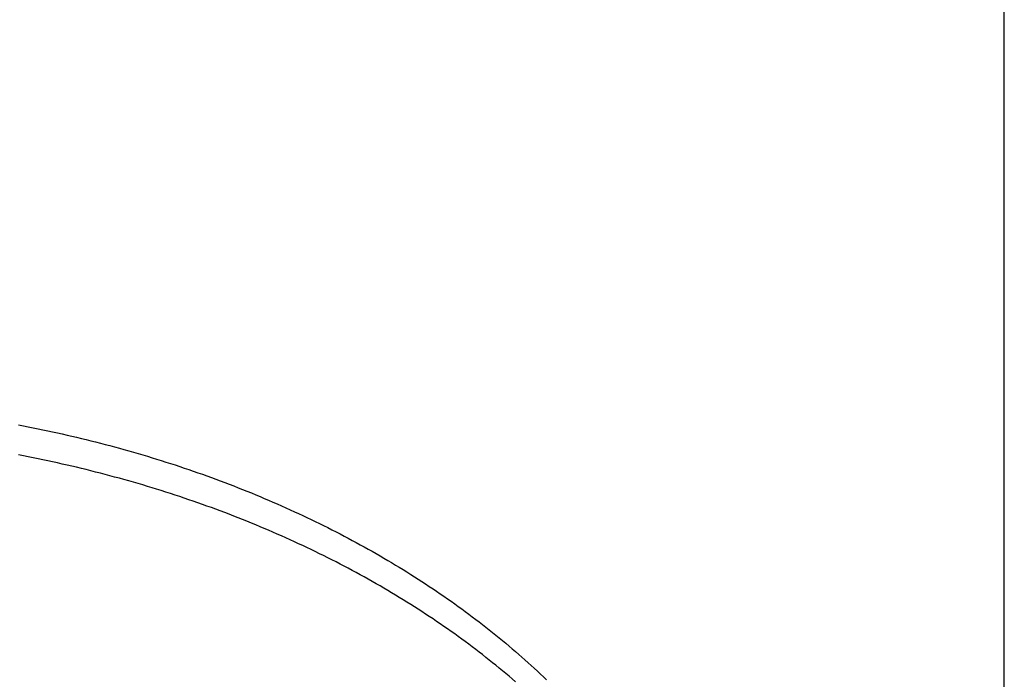
# Model space of a CAD drawing. Extents: x -390 to 978, y -392 to 574.
# Drawn here: x 187 to 291, y 177 to 247 of the extents above; entities that cross this region are included whole.
import ezdxf

# ---------------------------------------------------------------- set-up
doc = ezdxf.new("R2010")
doc.units = 0
doc.header["$LTSCALE"] = 20
for name, color, linetype in [('DETAIL', 5, 'CONTINUOUS'), ('OUTLINE', 3, 'CONTINUOUS'), ('SIZE', 30, 'CONTINUOUS')]:
    doc.layers.add(name, color=color, linetype=linetype)

msp = doc.modelspace()

# ---------------------------------------------------------------- linework, layer by layer
at = {"layer": 'DETAIL', "color": 5, "linetype": 'CONTINUOUS'}
for p, q in [((186.76, 204.07), (187.27, 203.97)), ((187.27, 203.97), (187.79, 203.87)), ((187.79, 203.87), (187.79, 203.87)), ((187.79, 203.87), (188.3, 203.77)), ((188.3, 203.77), (188.82, 203.66)), ((188.82, 203.66), (188.82, 203.66)), ((188.82, 203.66), (189.33, 203.56)), ((189.33, 203.56), (189.84, 203.45)), ((189.84, 203.45), (189.84, 203.45)), ((189.84, 203.45), (190.36, 203.34)), ((190.36, 203.34), (190.87, 203.23)), ((190.87, 203.23), (190.87, 203.23)), ((190.87, 203.23), (191.38, 203.11)), ((191.38, 203.11), (191.89, 202.99)), ((191.89, 202.99), (191.89, 202.99)), ((191.89, 202.99), (192.4, 202.88)), ((192.4, 202.88), (192.9, 202.76)), ((192.9, 202.76), (192.9, 202.76)), ((192.9, 202.76), (193.41, 202.64)), ((193.41, 202.64), (193.91, 202.51)), ((193.91, 202.51), (193.91, 202.51)), ((193.91, 202.51), (194.42, 202.39)), ((194.42, 202.39), (194.92, 202.26)), ((194.92, 202.26), (194.92, 202.26)), ((194.92, 202.26), (195.42, 202.13)), ((195.42, 202.13), (195.93, 202)), ((195.93, 202), (195.93, 202)), ((195.93, 202), (196.43, 201.87)), ((196.43, 201.87), (196.93, 201.73)), ((196.93, 201.73), (196.93, 201.73)), ((196.93, 201.73), (197.43, 201.6)), ((197.43, 201.6), (197.92, 201.46)), ((197.92, 201.46), (197.92, 201.46)), ((197.92, 201.46), (198.42, 201.32)), ((198.42, 201.32), (198.92, 201.18)), ((187.27, 200.78), (186.76, 200.88)), ((187.79, 200.68), (187.27, 200.78)), ((188.3, 200.58), (187.79, 200.68)), ((187.79, 200.68), (187.79, 200.68)), ((188.82, 200.48), (188.3, 200.58)), ((189.33, 200.37), (188.82, 200.48)), ((188.82, 200.48), (188.82, 200.48)), ((189.84, 200.26), (189.33, 200.37)), ((190.36, 200.15), (189.84, 200.26)), ((189.84, 200.26), (189.84, 200.26)), ((198.92, 201.18), (198.92, 201.18)), ((198.92, 201.18), (199.41, 201.03)), ((199.41, 201.03), (199.9, 200.89)), ((199.9, 200.89), (199.9, 200.89)), ((199.9, 200.89), (200.4, 200.74)), ((200.4, 200.74), (200.89, 200.59)), ((200.89, 200.59), (200.89, 200.59)), ((200.89, 200.59), (201.38, 200.44)), ((201.38, 200.44), (201.87, 200.29)), ((201.87, 200.29), (201.87, 200.29)), ((201.87, 200.29), (202.36, 200.13)), ((190.87, 200.04), (190.36, 200.15)), ((191.38, 199.92), (190.87, 200.04)), ((190.87, 200.04), (190.87, 200.04)), ((191.89, 199.81), (191.38, 199.92)), ((192.4, 199.69), (191.89, 199.81)), ((191.89, 199.81), (191.89, 199.81)), ((192.9, 199.57), (192.4, 199.69)), ((193.41, 199.45), (192.9, 199.57)), ((192.9, 199.57), (192.9, 199.57)), ((193.91, 199.33), (193.41, 199.45)), ((194.42, 199.2), (193.91, 199.33)), ((193.91, 199.33), (193.91, 199.33)), ((194.92, 199.07), (194.42, 199.2)), ((202.36, 200.13), (202.85, 199.97)), ((202.85, 199.97), (202.85, 199.97)), ((202.85, 199.97), (203.33, 199.82)), ((203.33, 199.82), (203.82, 199.66)), ((203.82, 199.66), (203.82, 199.66)), ((203.82, 199.66), (204.3, 199.49)), ((204.3, 199.49), (204.78, 199.33)), ((204.78, 199.33), (204.78, 199.33)), ((204.78, 199.33), (205.26, 199.17)), ((195.42, 198.94), (194.92, 199.07)), ((194.92, 199.07), (194.92, 199.07)), ((195.93, 198.81), (195.42, 198.94)), ((196.43, 198.68), (195.93, 198.81)), ((195.93, 198.81), (195.93, 198.81)), ((196.93, 198.54), (196.43, 198.68)), ((197.43, 198.41), (196.93, 198.54)), ((196.93, 198.54), (196.93, 198.54)), ((197.92, 198.27), (197.43, 198.41)), ((198.42, 198.13), (197.92, 198.27)), ((197.92, 198.27), (197.92, 198.27)), ((205.26, 199.17), (205.75, 199)), ((205.75, 199), (205.75, 199)), ((205.75, 199), (206.23, 198.83)), ((206.23, 198.83), (206.71, 198.66)), ((206.71, 198.66), (206.71, 198.66)), ((206.71, 198.66), (207.18, 198.48)), ((207.18, 198.48), (207.65, 198.31)), ((207.65, 198.31), (207.65, 198.31)), ((207.65, 198.31), (208.12, 198.13)), ((198.92, 197.99), (198.42, 198.13)), ((199.41, 197.85), (198.92, 197.99)), ((198.92, 197.99), (198.92, 197.99)), ((199.9, 197.7), (199.41, 197.85)), ((200.4, 197.55), (199.9, 197.7)), ((199.9, 197.7), (199.9, 197.7)), ((200.89, 197.4), (200.4, 197.55)), ((201.38, 197.25), (200.89, 197.4)), ((200.89, 197.4), (200.89, 197.4)), ((201.87, 197.1), (201.38, 197.25)), ((202.36, 196.94), (201.87, 197.1)), ((201.87, 197.1), (201.87, 197.1)), ((208.12, 198.13), (208.6, 197.96)), ((208.6, 197.96), (208.6, 197.96)), ((208.6, 197.96), (209.07, 197.78)), ((209.07, 197.78), (209.54, 197.6)), ((209.54, 197.6), (209.54, 197.6)), ((209.54, 197.6), (210, 197.41)), ((210, 197.41), (210.47, 197.23)), ((210.47, 197.23), (210.47, 197.23)), ((210.47, 197.23), (210.94, 197.04)), ((202.85, 196.79), (202.36, 196.94)), ((203.33, 196.63), (202.85, 196.79)), ((202.85, 196.79), (202.85, 196.79)), ((203.82, 196.47), (203.33, 196.63)), ((204.3, 196.31), (203.82, 196.47)), ((203.82, 196.47), (203.82, 196.47)), ((204.78, 196.14), (204.3, 196.31)), ((205.26, 195.98), (204.78, 196.14)), ((204.78, 196.14), (204.78, 196.14)), ((210.94, 197.04), (211.41, 196.85)), ((211.41, 196.85), (211.41, 196.85)), ((211.41, 196.85), (211.87, 196.66)), ((211.87, 196.66), (212.33, 196.47)), ((212.33, 196.47), (212.33, 196.47)), ((212.33, 196.47), (212.78, 196.28)), ((212.78, 196.28), (213.24, 196.08)), ((213.24, 196.08), (213.24, 196.08)), ((213.24, 196.08), (213.7, 195.89)), ((205.75, 195.81), (205.26, 195.98)), ((206.23, 195.64), (205.75, 195.81)), ((205.75, 195.81), (205.75, 195.81)), ((206.71, 195.47), (206.23, 195.64)), ((207.18, 195.3), (206.71, 195.47)), ((206.71, 195.47), (206.71, 195.47)), ((207.65, 195.12), (207.18, 195.3)), ((208.12, 194.95), (207.65, 195.12)), ((207.65, 195.12), (207.65, 195.12)), ((213.7, 195.89), (214.15, 195.69)), ((214.15, 195.69), (214.15, 195.69)), ((214.15, 195.69), (214.61, 195.49)), ((214.61, 195.49), (215.06, 195.29)), ((215.06, 195.29), (215.06, 195.29)), ((215.06, 195.29), (215.52, 195.08)), ((215.52, 195.08), (215.97, 194.87)), ((208.6, 194.77), (208.12, 194.95)), ((209.07, 194.59), (208.6, 194.77)), ((208.6, 194.77), (208.6, 194.77)), ((209.54, 194.41), (209.07, 194.59)), ((210, 194.22), (209.54, 194.41)), ((209.54, 194.41), (209.54, 194.41)), ((210.47, 194.04), (210, 194.22)), ((210.94, 193.85), (210.47, 194.04)), ((210.47, 194.04), (210.47, 194.04)), ((215.97, 194.87), (215.97, 194.87)), ((215.97, 194.87), (216.41, 194.67)), ((216.41, 194.67), (216.86, 194.46)), ((216.86, 194.46), (216.86, 194.46)), ((216.86, 194.46), (217.3, 194.25)), ((217.3, 194.25), (217.74, 194.04)), ((217.74, 194.04), (217.74, 194.04)), ((217.74, 194.04), (218.18, 193.83)), ((211.41, 193.66), (210.94, 193.85)), ((211.87, 193.47), (211.41, 193.66)), ((211.41, 193.66), (211.41, 193.66)), ((212.33, 193.28), (211.87, 193.47)), ((212.78, 193.09), (212.33, 193.28)), ((212.33, 193.28), (212.33, 193.28)), ((213.24, 192.9), (212.78, 193.09)), ((218.18, 193.83), (218.63, 193.61)), ((218.63, 193.61), (218.63, 193.61)), ((218.63, 193.61), (219.06, 193.39)), ((219.06, 193.39), (219.5, 193.18)), ((219.5, 193.18), (219.5, 193.18)), ((219.5, 193.18), (219.94, 192.95)), ((219.94, 192.95), (220.38, 192.73)), ((213.7, 192.7), (213.24, 192.9)), ((213.24, 192.9), (213.24, 192.9)), ((214.15, 192.5), (213.7, 192.7)), ((214.61, 192.3), (214.15, 192.5)), ((214.15, 192.5), (214.15, 192.5)), ((215.06, 192.1), (214.61, 192.3)), ((215.52, 191.89), (215.06, 192.1)), ((215.06, 192.1), (215.06, 192.1)), ((215.97, 191.69), (215.52, 191.89)), ((220.38, 192.73), (220.38, 192.73)), ((220.38, 192.73), (220.81, 192.51)), ((220.81, 192.51), (221.24, 192.29)), ((221.24, 192.29), (221.24, 192.29)), ((221.24, 192.29), (221.66, 192.06)), ((221.66, 192.06), (222.09, 191.83)), ((216.41, 191.48), (215.97, 191.69)), ((215.97, 191.69), (215.97, 191.69)), ((216.86, 191.27), (216.41, 191.48)), ((217.3, 191.06), (216.86, 191.27)), ((216.86, 191.27), (216.86, 191.27)), ((217.74, 190.85), (217.3, 191.06)), ((218.18, 190.64), (217.74, 190.85)), ((217.74, 190.85), (217.74, 190.85)), ((222.09, 191.83), (222.09, 191.83)), ((222.09, 191.83), (222.51, 191.6)), ((222.51, 191.6), (222.94, 191.37)), ((222.94, 191.37), (222.94, 191.37)), ((222.94, 191.37), (223.36, 191.14)), ((223.36, 191.14), (223.78, 190.9)), ((223.78, 190.9), (223.78, 190.9)), ((223.78, 190.9), (224.21, 190.67)), ((218.63, 190.42), (218.18, 190.64)), ((219.06, 190.21), (218.63, 190.42)), ((218.63, 190.42), (218.63, 190.42)), ((219.5, 189.99), (219.06, 190.21)), ((219.94, 189.77), (219.5, 189.99)), ((219.5, 189.99), (219.5, 189.99)), ((224.21, 190.67), (224.62, 190.43)), ((224.62, 190.43), (224.62, 190.43)), ((224.62, 190.43), (225.04, 190.19)), ((225.04, 190.19), (225.45, 189.95)), ((225.45, 189.95), (225.45, 189.95)), ((225.45, 189.95), (225.86, 189.71)), ((220.38, 189.54), (219.94, 189.77)), ((220.81, 189.32), (220.38, 189.54)), ((220.38, 189.54), (220.38, 189.54)), ((221.24, 189.1), (220.81, 189.32)), ((221.66, 188.87), (221.24, 189.1)), ((221.24, 189.1), (221.24, 189.1)), ((222.09, 188.64), (221.66, 188.87)), ((225.86, 189.71), (226.26, 189.47)), ((226.26, 189.47), (226.26, 189.47)), ((226.26, 189.47), (226.67, 189.22)), ((226.67, 189.22), (227.08, 188.98)), ((227.08, 188.98), (227.08, 188.98)), ((227.08, 188.98), (227.48, 188.73)), ((222.51, 188.41), (222.09, 188.64)), ((222.09, 188.64), (222.09, 188.64)), ((222.94, 188.18), (222.51, 188.41)), ((223.36, 187.95), (222.94, 188.18)), ((222.94, 188.18), (222.94, 188.18)), ((223.78, 187.72), (223.36, 187.95)), ((224.21, 187.48), (223.78, 187.72)), ((223.78, 187.72), (223.78, 187.72)), ((227.48, 188.73), (227.89, 188.48)), ((227.89, 188.48), (227.89, 188.48)), ((227.89, 188.48), (228.29, 188.23)), ((228.29, 188.23), (228.69, 187.97)), ((228.69, 187.97), (228.69, 187.97)), ((228.69, 187.97), (229.08, 187.72)), ((229.08, 187.72), (229.48, 187.47)), ((224.62, 187.24), (224.21, 187.48)), ((225.04, 187), (224.62, 187.24)), ((224.62, 187.24), (224.62, 187.24)), ((225.45, 186.76), (225.04, 187)), ((225.86, 186.52), (225.45, 186.76)), ((225.45, 186.76), (225.45, 186.76)), ((229.48, 187.47), (229.48, 187.47)), ((229.48, 187.47), (229.87, 187.21)), ((229.87, 187.21), (230.26, 186.95)), ((230.26, 186.95), (230.26, 186.95)), ((230.26, 186.95), (230.65, 186.69)), ((230.65, 186.69), (231.03, 186.43)), ((226.26, 186.28), (225.86, 186.52)), ((226.67, 186.04), (226.26, 186.28)), ((226.26, 186.28), (226.26, 186.28)), ((227.08, 185.79), (226.67, 186.04)), ((227.48, 185.54), (227.08, 185.79)), ((227.08, 185.79), (227.08, 185.79)), ((231.03, 186.43), (231.03, 186.43)), ((231.03, 186.43), (231.42, 186.17)), ((231.42, 186.17), (231.81, 185.9)), ((231.81, 185.9), (231.81, 185.9)), ((231.81, 185.9), (232.19, 185.64)), ((232.19, 185.64), (232.57, 185.37)), ((227.89, 185.29), (227.48, 185.54)), ((228.29, 185.04), (227.89, 185.29)), ((227.89, 185.29), (227.89, 185.29)), ((228.69, 184.78), (228.29, 185.04)), ((229.08, 184.53), (228.69, 184.78)), ((228.69, 184.78), (228.69, 184.78)), ((232.57, 185.37), (232.57, 185.37)), ((232.57, 185.37), (232.95, 185.1)), ((232.95, 185.1), (233.32, 184.83)), ((233.32, 184.83), (233.32, 184.83)), ((233.32, 184.83), (233.69, 184.56)), ((229.48, 184.28), (229.08, 184.53)), ((229.87, 184.02), (229.48, 184.28)), ((229.48, 184.28), (229.48, 184.28)), ((230.26, 183.76), (229.87, 184.02)), ((230.65, 183.5), (230.26, 183.76)), ((230.26, 183.76), (230.26, 183.76)), ((233.69, 184.56), (234.06, 184.29)), ((234.06, 184.29), (234.06, 184.29)), ((234.06, 184.29), (234.43, 184.02)), ((234.43, 184.02), (234.8, 183.74)), ((234.8, 183.74), (234.8, 183.74)), ((234.8, 183.74), (235.17, 183.46)), ((231.03, 183.24), (230.65, 183.5)), ((231.42, 182.98), (231.03, 183.24)), ((231.03, 183.24), (231.03, 183.24)), ((231.81, 182.71), (231.42, 182.98)), ((232.19, 182.45), (231.81, 182.71)), ((231.81, 182.71), (231.81, 182.71)), ((235.17, 183.46), (235.53, 183.19)), ((235.53, 183.19), (235.53, 183.19)), ((235.53, 183.19), (235.9, 182.9)), ((235.9, 182.9), (236.26, 182.62)), ((236.26, 182.62), (236.26, 182.62)), ((236.26, 182.62), (236.61, 182.34)), ((232.57, 182.18), (232.19, 182.45)), ((232.95, 181.91), (232.57, 182.18)), ((232.57, 182.18), (232.57, 182.18)), ((233.32, 181.64), (232.95, 181.91)), ((233.69, 181.37), (233.32, 181.64)), ((233.32, 181.64), (233.32, 181.64)), ((236.61, 182.34), (236.96, 182.06)), ((236.96, 182.06), (236.96, 182.06)), ((236.96, 182.06), (237.31, 181.78)), ((237.31, 181.78), (237.66, 181.49)), ((237.66, 181.49), (237.66, 181.49)), ((237.66, 181.49), (238.01, 181.21)), ((234.06, 181.1), (233.69, 181.37)), ((234.43, 180.83), (234.06, 181.1)), ((234.06, 181.1), (234.06, 181.1)), ((234.8, 180.55), (234.43, 180.83)), ((235.17, 180.28), (234.8, 180.55)), ((234.8, 180.55), (234.8, 180.55)), ((238.01, 181.21), (238.36, 180.92)), ((238.36, 180.92), (238.36, 180.92)), ((238.36, 180.92), (238.7, 180.63)), ((238.7, 180.63), (239.05, 180.34)), ((235.53, 180), (235.17, 180.28)), ((235.9, 179.72), (235.53, 180)), ((235.53, 180), (235.53, 180)), ((236.26, 179.43), (235.9, 179.72)), ((236.61, 179.15), (236.26, 179.43)), ((236.26, 179.43), (236.26, 179.43)), ((239.05, 180.34), (239.05, 180.34)), ((239.05, 180.34), (239.39, 180.04)), ((239.39, 180.04), (239.73, 179.75)), ((239.73, 179.75), (239.73, 179.75)), ((239.73, 179.75), (240.06, 179.45)), ((240.06, 179.45), (240.39, 179.16)), ((236.96, 178.87), (236.61, 179.15)), ((237.31, 178.59), (236.96, 178.87)), ((236.96, 178.87), (236.96, 178.87)), ((237.66, 178.3), (237.31, 178.59)), ((240.39, 179.16), (240.39, 179.16)), ((240.39, 179.16), (240.72, 178.86)), ((240.72, 178.86), (241.05, 178.57)), ((241.05, 178.57), (241.05, 178.57)), ((241.05, 178.57), (241.38, 178.27)), ((238.01, 178.02), (237.66, 178.3)), ((237.66, 178.3), (237.66, 178.3)), ((238.36, 177.73), (238.01, 178.02)), ((238.7, 177.44), (238.36, 177.73)), ((238.36, 177.73), (238.36, 177.73)), ((239.05, 177.15), (238.7, 177.44)), ((241.38, 178.27), (241.7, 177.97)), ((241.7, 177.97), (241.7, 177.97)), ((241.7, 177.97), (242.03, 177.66)), ((242.03, 177.66), (242.35, 177.36)), ((242.35, 177.36), (242.35, 177.36)), ((242.35, 177.36), (242.67, 177.05)), ((239.39, 176.85), (239.05, 177.15)), ((239.05, 177.15), (239.05, 177.15))]:
    msp.add_line(p, q, dxfattribs=at)
at = {"layer": 'OUTLINE', "color": 3, "linetype": 'CONTINUOUS'}
for p, q in [((186.76, 204.07), (187.27, 203.97)), ((187.27, 203.97), (187.79, 203.87)), ((187.79, 203.87), (187.79, 203.87)), ((187.79, 203.87), (188.3, 203.77)), ((188.3, 203.77), (188.82, 203.66)), ((188.82, 203.66), (188.82, 203.66)), ((188.82, 203.66), (189.33, 203.56)), ((189.33, 203.56), (189.84, 203.45)), ((189.84, 203.45), (189.84, 203.45)), ((189.84, 203.45), (190.36, 203.34)), ((190.36, 203.34), (190.87, 203.23)), ((190.87, 203.23), (190.87, 203.23)), ((190.87, 203.23), (191.38, 203.11)), ((191.38, 203.11), (191.89, 202.99)), ((191.89, 202.99), (191.89, 202.99)), ((191.89, 202.99), (192.4, 202.88)), ((192.4, 202.88), (192.9, 202.76)), ((192.9, 202.76), (192.9, 202.76)), ((192.9, 202.76), (193.41, 202.64)), ((193.41, 202.64), (193.91, 202.51)), ((193.91, 202.51), (193.91, 202.51)), ((193.91, 202.51), (194.42, 202.39)), ((194.42, 202.39), (194.92, 202.26)), ((194.92, 202.26), (194.92, 202.26)), ((194.92, 202.26), (195.42, 202.13)), ((195.42, 202.13), (195.93, 202)), ((195.93, 202), (195.93, 202)), ((195.93, 202), (196.43, 201.87)), ((196.43, 201.87), (196.93, 201.73)), ((196.93, 201.73), (196.93, 201.73)), ((196.93, 201.73), (197.43, 201.6)), ((197.43, 201.6), (197.92, 201.46)), ((197.92, 201.46), (197.92, 201.46)), ((197.92, 201.46), (198.42, 201.32)), ((198.42, 201.32), (198.92, 201.18)), ((198.92, 201.18), (198.92, 201.18)), ((198.92, 201.18), (199.41, 201.03)), ((199.41, 201.03), (199.9, 200.89)), ((199.9, 200.89), (199.9, 200.89)), ((199.9, 200.89), (200.4, 200.74)), ((200.4, 200.74), (200.89, 200.59)), ((200.89, 200.59), (200.89, 200.59)), ((200.89, 200.59), (201.38, 200.44)), ((201.38, 200.44), (201.87, 200.29)), ((201.87, 200.29), (201.87, 200.29)), ((201.87, 200.29), (202.36, 200.13)), ((202.36, 200.13), (202.85, 199.97)), ((202.85, 199.97), (202.85, 199.97)), ((202.85, 199.97), (203.33, 199.82)), ((203.33, 199.82), (203.82, 199.66)), ((203.82, 199.66), (203.82, 199.66)), ((203.82, 199.66), (204.3, 199.49)), ((204.3, 199.49), (204.78, 199.33)), ((204.78, 199.33), (204.78, 199.33)), ((204.78, 199.33), (205.26, 199.17)), ((205.26, 199.17), (205.75, 199)), ((205.75, 199), (205.75, 199)), ((205.75, 199), (206.23, 198.83)), ((206.23, 198.83), (206.71, 198.66)), ((206.71, 198.66), (206.71, 198.66)), ((206.71, 198.66), (207.18, 198.48)), ((207.18, 198.48), (207.65, 198.31)), ((207.65, 198.31), (207.65, 198.31)), ((207.65, 198.31), (208.12, 198.13)), ((208.12, 198.13), (208.6, 197.96)), ((208.6, 197.96), (208.6, 197.96)), ((208.6, 197.96), (209.07, 197.78)), ((209.07, 197.78), (209.54, 197.6)), ((209.54, 197.6), (209.54, 197.6)), ((209.54, 197.6), (210, 197.41)), ((210, 197.41), (210.47, 197.23)), ((210.47, 197.23), (210.47, 197.23)), ((210.47, 197.23), (210.94, 197.04)), ((210.94, 197.04), (211.41, 196.85)), ((211.41, 196.85), (211.41, 196.85)), ((211.41, 196.85), (211.87, 196.66)), ((211.87, 196.66), (212.33, 196.47)), ((212.33, 196.47), (212.33, 196.47)), ((212.33, 196.47), (212.78, 196.28)), ((212.78, 196.28), (213.24, 196.08)), ((213.24, 196.08), (213.24, 196.08)), ((213.24, 196.08), (213.7, 195.89)), ((213.7, 195.89), (214.15, 195.69)), ((214.15, 195.69), (214.15, 195.69)), ((214.15, 195.69), (214.61, 195.49)), ((214.61, 195.49), (215.06, 195.29)), ((215.06, 195.29), (215.06, 195.29)), ((215.06, 195.29), (215.52, 195.08)), ((215.52, 195.08), (215.97, 194.87)), ((215.97, 194.87), (215.97, 194.87)), ((215.97, 194.87), (216.41, 194.67)), ((216.41, 194.67), (216.86, 194.46)), ((216.86, 194.46), (216.86, 194.46)), ((216.86, 194.46), (217.3, 194.25)), ((217.3, 194.25), (217.74, 194.04)), ((217.74, 194.04), (217.74, 194.04)), ((217.74, 194.04), (218.18, 193.83)), ((218.18, 193.83), (218.63, 193.61)), ((218.63, 193.61), (218.63, 193.61)), ((218.63, 193.61), (219.06, 193.39)), ((219.06, 193.39), (219.5, 193.18)), ((219.5, 193.18), (219.5, 193.18)), ((219.5, 193.18), (219.94, 192.95)), ((219.94, 192.95), (220.38, 192.73)), ((220.38, 192.73), (220.38, 192.73)), ((220.38, 192.73), (220.81, 192.51)), ((220.81, 192.51), (221.24, 192.29)), ((221.24, 192.29), (221.24, 192.29)), ((221.24, 192.29), (221.66, 192.06)), ((221.66, 192.06), (222.09, 191.83)), ((222.09, 191.83), (222.09, 191.83)), ((222.09, 191.83), (222.51, 191.6)), ((222.51, 191.6), (222.94, 191.37)), ((222.94, 191.37), (222.94, 191.37)), ((222.94, 191.37), (223.36, 191.14)), ((223.36, 191.14), (223.78, 190.9)), ((223.78, 190.9), (223.78, 190.9)), ((223.78, 190.9), (224.21, 190.67)), ((224.21, 190.67), (224.62, 190.43)), ((224.62, 190.43), (224.62, 190.43)), ((224.62, 190.43), (225.04, 190.19)), ((225.04, 190.19), (225.45, 189.95)), ((225.45, 189.95), (225.45, 189.95)), ((225.45, 189.95), (225.86, 189.71)), ((225.86, 189.71), (226.26, 189.47)), ((226.26, 189.47), (226.26, 189.47)), ((226.26, 189.47), (226.67, 189.22)), ((226.67, 189.22), (227.08, 188.98)), ((227.08, 188.98), (227.08, 188.98)), ((227.08, 188.98), (227.48, 188.73)), ((227.48, 188.73), (227.89, 188.48)), ((227.89, 188.48), (227.89, 188.48)), ((227.89, 188.48), (228.29, 188.23)), ((228.29, 188.23), (228.69, 187.97)), ((228.69, 187.97), (228.69, 187.97)), ((228.69, 187.97), (229.08, 187.72)), ((229.08, 187.72), (229.48, 187.47)), ((229.48, 187.47), (229.48, 187.47)), ((229.48, 187.47), (229.87, 187.21)), ((229.87, 187.21), (230.26, 186.95)), ((230.26, 186.95), (230.26, 186.95)), ((230.26, 186.95), (230.65, 186.69)), ((230.65, 186.69), (231.03, 186.43)), ((231.03, 186.43), (231.03, 186.43)), ((231.03, 186.43), (231.42, 186.17)), ((231.42, 186.17), (231.81, 185.9)), ((231.81, 185.9), (231.81, 185.9)), ((231.81, 185.9), (232.19, 185.64)), ((232.19, 185.64), (232.57, 185.37)), ((232.57, 185.37), (232.57, 185.37)), ((232.57, 185.37), (232.95, 185.1)), ((232.95, 185.1), (233.32, 184.83)), ((233.32, 184.83), (233.32, 184.83)), ((233.32, 184.83), (233.69, 184.56)), ((233.69, 184.56), (234.06, 184.29)), ((234.06, 184.29), (234.06, 184.29)), ((234.06, 184.29), (234.43, 184.02)), ((234.43, 184.02), (234.8, 183.74)), ((234.8, 183.74), (234.8, 183.74)), ((234.8, 183.74), (235.17, 183.46)), ((235.17, 183.46), (235.53, 183.19)), ((235.53, 183.19), (235.53, 183.19)), ((235.53, 183.19), (235.9, 182.9)), ((235.9, 182.9), (236.26, 182.62)), ((236.26, 182.62), (236.26, 182.62)), ((236.26, 182.62), (236.61, 182.34)), ((236.61, 182.34), (236.96, 182.06)), ((236.96, 182.06), (236.96, 182.06)), ((236.96, 182.06), (237.31, 181.78)), ((237.31, 181.78), (237.66, 181.49)), ((237.66, 181.49), (237.66, 181.49)), ((237.66, 181.49), (238.01, 181.21)), ((238.01, 181.21), (238.36, 180.92)), ((238.36, 180.92), (238.36, 180.92)), ((238.36, 180.92), (238.7, 180.63)), ((238.7, 180.63), (239.05, 180.34)), ((239.05, 180.34), (239.05, 180.34)), ((239.05, 180.34), (239.39, 180.04)), ((239.39, 180.04), (239.73, 179.75)), ((239.73, 179.75), (239.73, 179.75)), ((239.73, 179.75), (240.06, 179.45)), ((240.06, 179.45), (240.39, 179.16)), ((240.39, 179.16), (240.39, 179.16)), ((240.39, 179.16), (240.72, 178.86)), ((240.72, 178.86), (241.05, 178.57)), ((241.05, 178.57), (241.05, 178.57)), ((241.05, 178.57), (241.38, 178.27)), ((241.38, 178.27), (241.7, 177.97)), ((241.7, 177.97), (241.7, 177.97)), ((241.7, 177.97), (242.03, 177.66)), ((242.03, 177.66), (242.35, 177.36)), ((242.35, 177.36), (242.35, 177.36)), ((242.35, 177.36), (242.67, 177.05))]:
    msp.add_line(p, q, dxfattribs=at)
at = {"layer": 'SIZE', "color": 30, "linetype": 'CONTINUOUS'}
msp.add_line((291.16, -28.55), (291.16, 503.8), dxfattribs=at)

doc.saveas('drawing.dxf')
